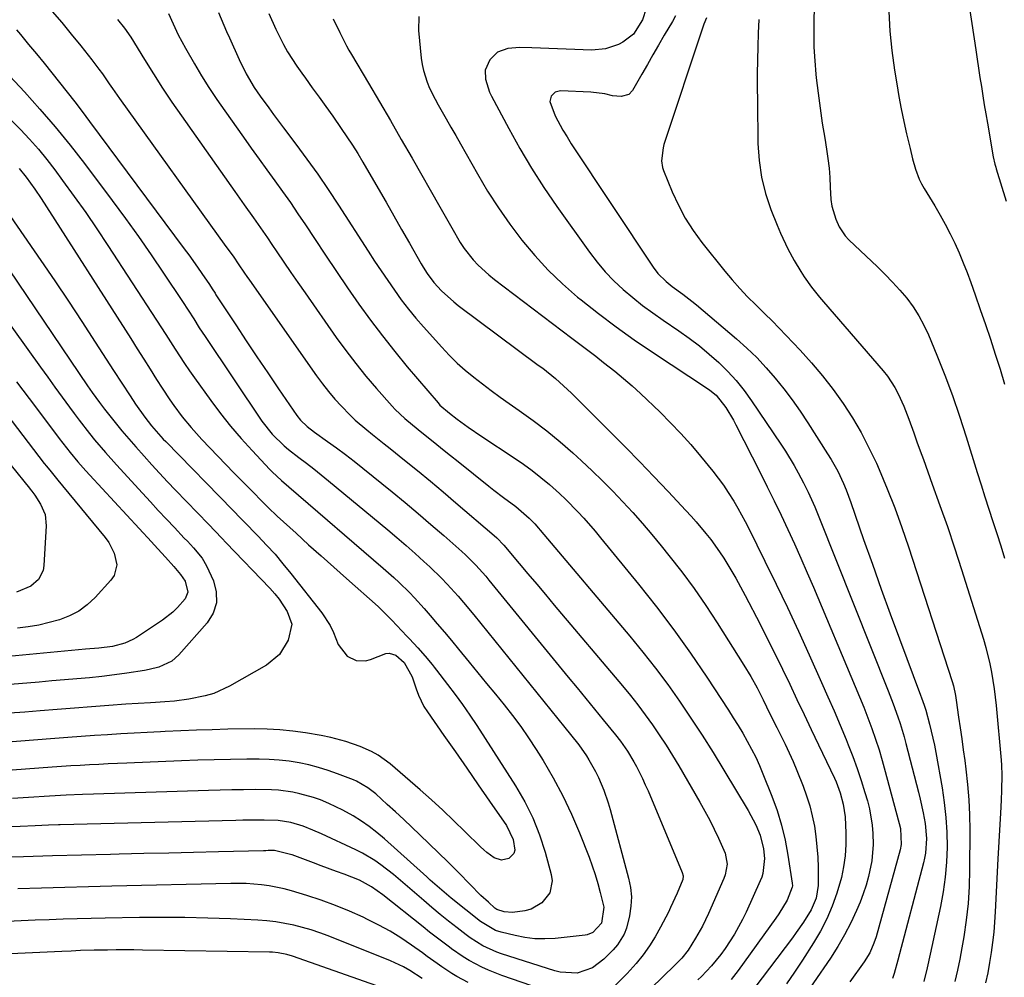
# Model space of a CAD drawing. Units: inches. Extents: x 1873295 to 1878808, y 400269 to 405619.
# Drawn here: x 1874485 to 1874765, y 403665 to 403937 of the extents above; entities that cross this region are included whole.
import ezdxf

# ---------------------------------------------------------------- set-up
doc = ezdxf.new("R2010")
doc.units = ezdxf.units.IN
doc.header["$MEASUREMENT"] = 0
doc.layers.add('7', color=7, linetype='Continuous')
doc.layers.add('8', color=7, linetype='Continuous')

msp = doc.modelspace()

# ---------------------------------------------------------------- linework, layer by layer
at = {"layer": '7', "color": 18}
for points in [[(1874663.31, 403940, 1766), (1874662.19, 403936.74, 1766), (1874659.63, 403932.73, 1766), (1874656.63, 403930.41, 1766), (1874655.4, 403929.79, 1766), (1874651.73, 403928.49, 1766), (1874647.86, 403928.15, 1766), (1874630.78, 403928.85, 1766), (1874627.38, 403928.87, 1766), (1874623.99, 403928.64, 1766), (1874621.02, 403927.62, 1766), (1874618.85, 403925.4, 1766), (1874617.58, 403922.43, 1766), (1874617.61, 403919.95, 1766), (1874618.78, 403916.24, 1766), (1874619.34, 403915.06, 1766), (1874624.22, 403905.88, 1766), (1874627.39, 403900.2, 1766), (1874630.69, 403894.6, 1766), (1874634.22, 403889.14, 1766), (1874637.88, 403883.77, 1766), (1874647.13, 403870.78, 1766), (1874649.31, 403867.93, 1766), (1874651.61, 403865.2, 1766), (1874654.1, 403862.63, 1766), (1874656.72, 403860.18, 1766), (1874659.47, 403857.86, 1766), (1874662.27, 403855.62, 1766), (1874665.16, 403853.48, 1766), (1874668.1, 403851.41, 1766), (1874672.58, 403848.39, 1766), (1874675.52, 403846.3, 1766), (1874678.4, 403844.13, 1766), (1874681.17, 403841.82, 1766), (1874683.87, 403839.43, 1766), (1874686.42, 403836.89, 1766), (1874688.85, 403834.25, 1766), (1874691.09, 403831.44, 1766), (1874693.21, 403828.53, 1766), (1874701.55, 403816.2, 1766), (1874702.84, 403814.22, 1766), (1874705.3, 403810.16, 1766), (1874706.46, 403808.1, 1766), (1874707.97, 403805.25, 1766), (1874709.32, 403802.52, 1766), (1874711.17, 403798.35, 1766), (1874712.33, 403795.53, 1766), (1874732, 403746.15, 1766), (1874733.42, 403742.46, 1766), (1874734.75, 403738.73, 1766), (1874735.38, 403736.85, 1766), (1874736.52, 403733.06, 1766), (1874737.04, 403731.15, 1766), (1874740.63, 403717.29, 1766), (1874741.11, 403715.36, 1766), (1874741.95, 403711.48, 1766), (1874742.51, 403708.4, 1766), (1874742.9, 403704.19, 1766), (1874742.61, 403699.96, 1766), (1874742.36, 403698.57, 1766), (1874742.04, 403697.2, 1766), (1874734.78, 403669.59, 1766), (1874733.75, 403665.81, 1766), (1874733.22, 403664.34, 1766)], [(1874711.02, 403939.88, 1758), (1874710.91, 403936.81, 1758), (1874710.85, 403932.92, 1758), (1874710.9, 403929.04, 1758), (1874711.13, 403925.16, 1758), (1874711.46, 403921.29, 1758), (1874711.57, 403920.27, 1758), (1874712.08, 403915.98, 1758), (1874712.64, 403911.71, 1758), (1874713.27, 403907.44, 1758), (1874713.97, 403903.18, 1758), (1874714.5, 403900.06, 1758), (1874714.9, 403897.36, 1758), (1874715.23, 403894.65, 1758), (1874715.44, 403891.93, 1758), (1874715.57, 403889.21, 1758), (1874715.76, 403885.73, 1758), (1874716.04, 403883.81, 1758), (1874717.15, 403880.09, 1758), (1874718.1, 403877.93, 1758), (1874719.8, 403875.41, 1758), (1874720.85, 403874.28, 1758), (1874728.98, 403866.55, 1758), (1874731.14, 403864.41, 1758), (1874733.26, 403862.22, 1758), (1874735.28, 403859.96, 1758), (1874737.26, 403857.64, 1758), (1874739.07, 403855.22, 1758), (1874740.74, 403852.7, 1758), (1874742.17, 403850.05, 1758), (1874743.44, 403847.3, 1758), (1874745.83, 403841.51, 1758), (1874748.1, 403835.77, 1758), (1874750.27, 403829.99, 1758), (1874752.28, 403824.15, 1758), (1874754.18, 403818.27, 1758), (1874757.29, 403808.17, 1758), (1874758.38, 403804.69, 1758), (1874759.48, 403801.2, 1758), (1874760.61, 403797.73, 1758), (1874761.75, 403794.25, 1758), (1874762.88, 403790.78, 1758), (1874763.99, 403787.3, 1758), (1874765.07, 403783.81, 1758)], [(1874755.09, 403940.05, 1754), (1874756.86, 403928.23, 1754), (1874757.25, 403925.62, 1754), (1874757.65, 403923.02, 1754), (1874758.06, 403920.42, 1754), (1874758.47, 403917.82, 1754), (1874758.89, 403915.22, 1754), (1874759.31, 403912.62, 1754), (1874759.75, 403910.02, 1754), (1874760.19, 403907.43, 1754), (1874761.85, 403897.85, 1754), (1874762.31, 403895.72, 1754), (1874762.54, 403894.88, 1754), (1874762.67, 403894.47, 1754), (1874765.49, 403885.29, 1754)], [(1874527.61, 403938.57, 1776), (1874528.91, 403935.65, 1776), (1874530.39, 403932.52, 1776), (1874532.39, 403928.76, 1776), (1874534.95, 403924.31, 1776), (1874536.99, 403920.88, 1776), (1874539.09, 403917.5, 1776), (1874541.29, 403914.17, 1776), (1874543.56, 403910.89, 1776), (1874548.89, 403903.39, 1776), (1874551.1, 403900.29, 1776), (1874553.32, 403897.2, 1776), (1874555.55, 403894.12, 1776), (1874557.8, 403891.04, 1776), (1874560.02, 403887.95, 1776), (1874562.21, 403884.83, 1776), (1874564.36, 403881.69, 1776), (1874566.47, 403878.52, 1776), (1874569.04, 403874.6, 1776), (1874572.15, 403869.91, 1776), (1874575.28, 403865.24, 1776), (1874578.47, 403860.61, 1776), (1874581.68, 403855.99, 1776), (1874584.98, 403851.44, 1776), (1874588.36, 403846.95, 1776), (1874591.85, 403842.55, 1776), (1874595.43, 403838.21, 1776), (1874604.17, 403827.9, 1776), (1874604.71, 403827.31, 1776), (1874607.37, 403825.02, 1776), (1874609.62, 403823.27, 1776), (1874612.68, 403821.04, 1776), (1874616.58, 403818.37, 1776), (1874625.81, 403812.31, 1776), (1874628.4, 403810.53, 1776), (1874630.93, 403808.69, 1776), (1874633.39, 403806.74, 1776), (1874635.79, 403804.72, 1776), (1874638.64, 403802.17, 1776), (1874640.43, 403800.49, 1776), (1874643.87, 403796.98, 1776), (1874645.53, 403795.16, 1776), (1874648.76, 403791.45, 1776), (1874650.34, 403789.57, 1776), (1874661.12, 403776.4, 1776), (1874666.2, 403769.98, 1776), (1874671.15, 403763.47, 1776), (1874675.88, 403756.79, 1776), (1874680.47, 403750.01, 1776), (1874686.62, 403740.62, 1776), (1874688.01, 403738.45, 1776), (1874689.37, 403736.26, 1776), (1874690.69, 403734.05, 1776), (1874691.99, 403731.81, 1776), (1874693.21, 403729.55, 1776), (1874694.37, 403727.25, 1776), (1874695.44, 403724.91, 1776), (1874696.44, 403722.53, 1776), (1874698.97, 403716.2, 1776), (1874700.45, 403712.09, 1776), (1874701.74, 403707.93, 1776), (1874702.73, 403703.69, 1776), (1874703.53, 403699.39, 1776), (1874704.74, 403691.46, 1776), (1874704.79, 403690.73, 1776), (1874704.78, 403690.36, 1776), (1874703.28, 403686.59, 1776), (1874700.99, 403682.71, 1776), (1874700.13, 403681.48, 1776), (1874689.36, 403666.62, 1776), (1874687.4, 403664.08, 1776)], [(1874541.78, 403938.83, 1774), (1874543.33, 403935.24, 1774), (1874544.12, 403933.45, 1774), (1874544.92, 403931.66, 1774), (1874547.68, 403925.51, 1774), (1874549.68, 403921.44, 1774), (1874551.95, 403917.53, 1774), (1874553.66, 403915.05, 1774), (1874556.06, 403911.77, 1774), (1874557.46, 403909.88, 1774), (1874560.29, 403906.1, 1774), (1874563.8, 403901.43, 1774), (1874566.93, 403897.18, 1774), (1874570, 403892.88, 1774), (1874572.97, 403888.52, 1774), (1874575.88, 403884.11, 1774), (1874584.32, 403871, 1774), (1874586.15, 403868.21, 1774), (1874587.99, 403865.43, 1774), (1874589.86, 403862.67, 1774), (1874591.76, 403859.93, 1774), (1874593.72, 403857.23, 1774), (1874595.74, 403854.59, 1774), (1874597.86, 403852.02, 1774), (1874600.04, 403849.5, 1774), (1874605.21, 403843.72, 1774), (1874607.35, 403841.45, 1774), (1874609.57, 403839.26, 1774), (1874611.9, 403837.19, 1774), (1874614.3, 403835.2, 1774), (1874616.78, 403833.3, 1774), (1874619.28, 403831.42, 1774), (1874621.81, 403829.59, 1774), (1874624.37, 403827.79, 1774), (1874627.24, 403825.81, 1774), (1874631.19, 403822.96, 1774), (1874635.05, 403820.02, 1774), (1874638.8, 403816.91, 1774), (1874642.46, 403813.71, 1774), (1874644.88, 403811.5, 1774), (1874647.91, 403808.67, 1774), (1874650.89, 403805.79, 1774), (1874653.8, 403802.85, 1774), (1874656.67, 403799.85, 1774), (1874659.47, 403796.79, 1774), (1874662.22, 403793.69, 1774), (1874664.9, 403790.53, 1774), (1874667.53, 403787.33, 1774), (1874669.74, 403784.59, 1774), (1874673.36, 403779.92, 1774), (1874676.87, 403775.19, 1774), (1874680.22, 403770.33, 1774), (1874683.46, 403765.39, 1774), (1874691.05, 403753.4, 1774), (1874692.97, 403750.21, 1774), (1874694.77, 403746.93, 1774), (1874696.47, 403743.6, 1774), (1874698.42, 403739.62, 1774), (1874700.4, 403735.65, 1774), (1874701.54, 403733.42, 1774), (1874702.74, 403730.97, 1774), (1874703.91, 403728.51, 1774), (1874705, 403726.01, 1774), (1874706.05, 403723.49, 1774), (1874707.83, 403719.03, 1774), (1874708.85, 403716.25, 1774), (1874709.74, 403713.43, 1774), (1874710.44, 403710.56, 1774), (1874711.03, 403707.66, 1774), (1874711.45, 403704.73, 1774), (1874711.78, 403701.78, 1774), (1874711.98, 403698.83, 1774), (1874712.09, 403695.87, 1774), (1874712.14, 403692.02, 1774), (1874712.1, 403690.81, 1774), (1874711.51, 403687.25, 1774), (1874710.14, 403683.9, 1774), (1874707.93, 403680.36, 1774), (1874705.88, 403677.41, 1774), (1874704.81, 403675.96, 1774), (1874691.79, 403658.73, 1774)], [(1874556.13, 403938.59, 1772), (1874558.09, 403934.15, 1772), (1874560.26, 403929.8, 1772), (1874561.44, 403927.68, 1772), (1874564.02, 403923.57, 1772), (1874565.43, 403921.59, 1772), (1874566.48, 403920.16, 1772), (1874568.45, 403917.49, 1772), (1874570.4, 403914.81, 1772), (1874572.33, 403912.11, 1772), (1874574.24, 403909.4, 1772), (1874576.68, 403905.94, 1772), (1874578.29, 403903.57, 1772), (1874579.86, 403901.18, 1772), (1874581.37, 403898.75, 1772), (1874582.84, 403896.29, 1772), (1874587.15, 403888.82, 1772), (1874589.38, 403884.95, 1772), (1874591.6, 403881.08, 1772), (1874593.82, 403877.21, 1772), (1874596.04, 403873.34, 1772), (1874599.4, 403867.47, 1772), (1874599.95, 403866.54, 1772), (1874601.1, 403864.72, 1772), (1874603, 403862.11, 1772), (1874605.14, 403859.79, 1772), (1874608.65, 403856.61, 1772), (1874609.89, 403855.64, 1772), (1874632.64, 403838.69, 1772), (1874633.88, 403837.75, 1772), (1874637.51, 403834.87, 1772), (1874640.97, 403831.78, 1772), (1874642.08, 403830.7, 1772), (1874653.24, 403819.52, 1772), (1874657.35, 403815.37, 1772), (1874661.44, 403811.19, 1772), (1874665.49, 403806.97, 1772), (1874669.51, 403802.73, 1772), (1874674.54, 403797.38, 1772), (1874676.01, 403795.78, 1772), (1874677.46, 403794.16, 1772), (1874680.26, 403790.84, 1772), (1874681.6, 403789.12, 1772), (1874684.12, 403785.59, 1772), (1874685.31, 403783.77, 1772), (1874687.35, 403780.45, 1772), (1874688.75, 403778.08, 1772), (1874690.08, 403775.67, 1772), (1874691.37, 403773.24, 1772), (1874695.61, 403765.02, 1772), (1874697.77, 403760.78, 1772), (1874699.9, 403756.54, 1772), (1874701.98, 403752.26, 1772), (1874704.03, 403747.98, 1772), (1874706.06, 403743.68, 1772), (1874708.1, 403739.39, 1772), (1874710.14, 403735.1, 1772), (1874712.19, 403730.81, 1772), (1874716.75, 403721.3, 1772), (1874717.21, 403720.28, 1772), (1874718.41, 403717.13, 1772), (1874719.24, 403713.87, 1772), (1874719.76, 403710.32, 1772), (1874719.98, 403705.63, 1772), (1874719.93, 403702.42, 1772), (1874719.74, 403699.26, 1772), (1874719.36, 403696.14, 1772), (1874718.71, 403693.07, 1772), (1874717.41, 403688.58, 1772), (1874716.07, 403684.91, 1772), (1874714.54, 403681.32, 1772), (1874712.74, 403677.85, 1772), (1874710.76, 403674.48, 1772), (1874707.65, 403669.63, 1772), (1874705.41, 403666.22, 1772), (1874703.11, 403662.85, 1772)], [(1874598.73, 403937.68, 1768), (1874598.65, 403933.73, 1768), (1874599.41, 403925.84, 1768), (1874599.65, 403924.1, 1768), (1874599.99, 403922.37, 1768), (1874601.07, 403919.02, 1768), (1874601.76, 403917.39, 1768), (1874603.31, 403914.21, 1768), (1874604.16, 403912.65, 1768), (1874606.47, 403908.63, 1768), (1874607.83, 403906.26, 1768), (1874609.18, 403903.89, 1768), (1874610.52, 403901.52, 1768), (1874615.34, 403892.98, 1768), (1874618.24, 403888.1, 1768), (1874621.28, 403883.31, 1768), (1874624.55, 403878.68, 1768), (1874627.96, 403874.13, 1768), (1874631.61, 403869.8, 1768), (1874635.44, 403865.64, 1768), (1874639.53, 403861.74, 1768), (1874643.81, 403858.01, 1768), (1874644.77, 403857.24, 1768), (1874649.71, 403853.33, 1768), (1874654.73, 403849.53, 1768), (1874659.86, 403845.88, 1768), (1874665.07, 403842.33, 1768), (1874680.66, 403832.04, 1768), (1874681.31, 403831.59, 1768), (1874683.15, 403830.1, 1768), (1874685.87, 403826.65, 1768), (1874688.04, 403822.99, 1768), (1874688.71, 403821.74, 1768), (1874695.63, 403808.11, 1768), (1874697.65, 403804.1, 1768), (1874699.63, 403800.07, 1768), (1874701.58, 403796.02, 1768), (1874703.5, 403791.96, 1768), (1874705.37, 403787.88, 1768), (1874707.22, 403783.78, 1768), (1874709.01, 403779.67, 1768), (1874710.78, 403775.54, 1768), (1874722.65, 403747.37, 1768), (1874723.87, 403744.41, 1768), (1874725.06, 403741.43, 1768), (1874726.22, 403738.44, 1768), (1874727.34, 403735.44, 1768), (1874728.4, 403732.41, 1768), (1874729.41, 403729.37, 1768), (1874730.33, 403726.3, 1768), (1874731.19, 403723.21, 1768), (1874735.48, 403707, 1768), (1874735.7, 403702.42, 1768), (1874735.38, 403700.91, 1768), (1874728.57, 403676.26, 1768), (1874727.97, 403674.37, 1768), (1874726.76, 403671.63, 1768), (1874725.19, 403669.1, 1768), (1874721.08, 403663.47, 1768)], [(1874671.56, 403937.92, 1764), (1874670.71, 403936.33, 1764), (1874668.4, 403932.37, 1764), (1874666.79, 403929.61, 1764), (1874665.2, 403926.84, 1764), (1874663.6, 403924.07, 1764), (1874662.02, 403921.3, 1764), (1874659.38, 403916.66, 1764), (1874658.36, 403915.56, 1764), (1874656.15, 403914.95, 1764), (1874653.75, 403915.22, 1764), (1874651.5, 403915.78, 1764), (1874647.59, 403916.26, 1764), (1874638.96, 403916.55, 1764), (1874638.15, 403916.44, 1764), (1874637.43, 403916.18, 1764), (1874636.31, 403915.09, 1764), (1874635.87, 403913.55, 1764), (1874637.46, 403909.47, 1764), (1874639.61, 403905.46, 1764), (1874640.79, 403903.5, 1764), (1874642.01, 403901.58, 1764), (1874665.21, 403866.52, 1764), (1874666.55, 403864.74, 1764), (1874668.92, 403862.38, 1764), (1874670.67, 403860.98, 1764), (1874673.71, 403858.82, 1764), (1874676.27, 403856.85, 1764), (1874677.52, 403855.82, 1764), (1874688.94, 403846.11, 1764), (1874691.86, 403843.5, 1764), (1874694.67, 403840.79, 1764), (1874697.34, 403837.92, 1764), (1874699.91, 403834.97, 1764), (1874702.35, 403831.89, 1764), (1874704.71, 403828.76, 1764), (1874706.96, 403825.56, 1764), (1874709.14, 403822.29, 1764), (1874714.79, 403813.49, 1764), (1874715.8, 403811.85, 1764), (1874717.66, 403808.5, 1764), (1874719.31, 403805.02, 1764), (1874720.06, 403803.26, 1764), (1874721.42, 403799.66, 1764), (1874725.04, 403789.13, 1764), (1874727.51, 403782.06, 1764), (1874730.02, 403775, 1764), (1874732.58, 403767.96, 1764), (1874735.18, 403760.93, 1764), (1874741.19, 403744.87, 1764), (1874741.45, 403744.17, 1764), (1874742.19, 403742.07, 1764), (1874742.65, 403740.66, 1764), (1874743.73, 403736.68, 1764), (1874744.7, 403732.68, 1764), (1874745.12, 403730.66, 1764), (1874745.51, 403728.64, 1764), (1874747.31, 403718.59, 1764), (1874747.94, 403714.38, 1764), (1874748.41, 403710.16, 1764), (1874748.65, 403705.92, 1764), (1874748.73, 403701.66, 1764), (1874748.56, 403697.41, 1764), (1874748.22, 403693.17, 1764), (1874747.63, 403688.97, 1764), (1874746.86, 403684.79, 1764), (1874743.97, 403671.3, 1764), (1874743.08, 403667.39, 1764), (1874742.1, 403663.5, 1764)], [(1874680.4, 403937.38, 1762), (1874679.65, 403935.58, 1762), (1874679.32, 403934.66, 1762), (1874668.33, 403901.35, 1762), (1874668.07, 403900.43, 1762), (1874667.6, 403896.67, 1762), (1874667.9, 403894.83, 1762), (1874668.2, 403893.93, 1762), (1874670.66, 403887.92, 1762), (1874672.41, 403884.12, 1762), (1874674.36, 403880.44, 1762), (1874676.62, 403876.94, 1762), (1874679.08, 403873.55, 1762), (1874685.61, 403865.35, 1762), (1874687.68, 403862.85, 1762), (1874689.83, 403860.41, 1762), (1874692.08, 403858.06, 1762), (1874694.39, 403855.77, 1762), (1874697.01, 403853.26, 1762), (1874699.06, 403851.23, 1762), (1874701.08, 403849.18, 1762), (1874703.07, 403847.1, 1762), (1874706.99, 403842.95, 1762), (1874710.25, 403839.32, 1762), (1874713.39, 403835.6, 1762), (1874716.35, 403831.74, 1762), (1874719.2, 403827.79, 1762), (1874721.83, 403823.69, 1762), (1874724.31, 403819.51, 1762), (1874726.55, 403815.2, 1762), (1874728.64, 403810.8, 1762), (1874729.45, 403808.96, 1762), (1874731.74, 403803.54, 1762), (1874733.91, 403798.08, 1762), (1874735.92, 403792.56, 1762), (1874737.81, 403787, 1762), (1874750.16, 403748.81, 1762), (1874750.54, 403747.5, 1762), (1874751.09, 403744.83, 1762), (1874751.3, 403743.48, 1762), (1874752.01, 403738.66, 1762), (1874752.46, 403735.57, 1762), (1874752.9, 403732.48, 1762), (1874753.32, 403729.39, 1762), (1874753.73, 403726.3, 1762), (1874754.04, 403723.85, 1762), (1874754.52, 403719.52, 1762), (1874754.88, 403715.19, 1762), (1874755.07, 403710.84, 1762), (1874755.15, 403706.49, 1762), (1874755.12, 403695.29, 1762), (1874754.99, 403690.49, 1762), (1874754.69, 403685.7, 1762), (1874754.15, 403680.93, 1762), (1874753.45, 403676.17, 1762), (1874752.91, 403673.05, 1762), (1874752.32, 403669.87, 1762), (1874751.68, 403666.71, 1762), (1874750.97, 403663.56, 1762)], [(1874732.2, 403939.16, 1756), (1874732.5, 403933.58, 1756), (1874733.07, 403928.03, 1756), (1874733.81, 403922.49, 1756), (1874734.43, 403918.6, 1756), (1874735.04, 403915.02, 1756), (1874735.71, 403911.45, 1756), (1874736.45, 403907.9, 1756), (1874737.24, 403904.35, 1756), (1874738.21, 403900.24, 1756), (1874738.95, 403897.29, 1756), (1874739.77, 403894.36, 1756), (1874740.81, 403891.53, 1756), (1874741.48, 403890.17, 1756), (1874742.21, 403888.85, 1756), (1874745.24, 403883.9, 1756), (1874746.77, 403881.3, 1756), (1874748.23, 403878.67, 1756), (1874749.6, 403875.99, 1756), (1874750.91, 403873.28, 1756), (1874752.14, 403870.53, 1756), (1874753.32, 403867.75, 1756), (1874754.41, 403864.95, 1756), (1874755.46, 403862.12, 1756), (1874756.68, 403858.66, 1756), (1874758.16, 403854.45, 1756), (1874759.61, 403850.23, 1756), (1874761.03, 403846, 1756), (1874762.43, 403841.76, 1756), (1874763.77, 403837.5, 1756), (1874765.08, 403833.24, 1756)], [(1874513.12, 403936.83, 1778), (1874515.15, 403934.44, 1778), (1874516.91, 403931.85, 1778), (1874520.79, 403925.47, 1778), (1874523.31, 403921.41, 1778), (1874525.89, 403917.39, 1778), (1874528.54, 403913.42, 1778), (1874531.26, 403909.49, 1778), (1874546.42, 403888, 1778), (1874547.74, 403886.13, 1778), (1874549.07, 403884.25, 1778), (1874551.74, 403880.52, 1778), (1874553.07, 403878.64, 1778), (1874555.69, 403874.87, 1778), (1874556.97, 403872.96, 1778), (1874558.36, 403870.88, 1778), (1874560.34, 403867.94, 1778), (1874562.34, 403865.01, 1778), (1874564.35, 403862.09, 1778), (1874566.38, 403859.18, 1778), (1874575.26, 403846.51, 1778), (1874577.98, 403842.78, 1778), (1874580.77, 403839.12, 1778), (1874583.68, 403835.55, 1778), (1874586.68, 403832.04, 1778), (1874591.15, 403826.99, 1778), (1874591.99, 403826.08, 1778), (1874594.68, 403823.53, 1778), (1874598.49, 403820.37, 1778), (1874601, 403818.35, 1778), (1874603.22, 403816.57, 1778), (1874605.44, 403814.79, 1778), (1874607.66, 403813.01, 1778), (1874609.88, 403811.23, 1778), (1874618.58, 403804.26, 1778), (1874619.97, 403803.17, 1778), (1874622.77, 403801.02, 1778), (1874626.22, 403798.45, 1778), (1874630, 403795.21, 1778), (1874631.61, 403793.52, 1778), (1874632.65, 403792.36, 1778), (1874633.16, 403791.76, 1778), (1874658.67, 403761.61, 1778), (1874662.35, 403757.12, 1778), (1874665.94, 403752.56, 1778), (1874669.39, 403747.9, 1778), (1874672.75, 403743.16, 1778), (1874676, 403738.34, 1778), (1874679.18, 403733.48, 1778), (1874682.28, 403728.57, 1778), (1874685.32, 403723.62, 1778), (1874692.28, 403712.07, 1778), (1874694.41, 403708.04, 1778), (1874695.63, 403705.08, 1778), (1874696.63, 403701.19, 1778), (1874696.92, 403698.52, 1778), (1874696.43, 403694.2, 1778), (1874696.09, 403693.17, 1778), (1874695.69, 403692.15, 1778), (1874691.67, 403683.21, 1778), (1874690.66, 403681.1, 1778), (1874688.39, 403677.01, 1778), (1874685.66, 403672.89, 1778), (1874684.43, 403671.22, 1778), (1874681.79, 403668.02, 1778), (1874678.98, 403664.97, 1778), (1874677.93, 403663.96, 1778)], [(1874484.42, 403933.94, 1782), (1874485.54, 403932.56, 1782), (1874487.85, 403929.8, 1782), (1874490.09, 403927.12, 1782), (1874492.3, 403924.43, 1782), (1874494.5, 403921.71, 1782), (1874496.68, 403918.99, 1782), (1874498.83, 403916.25, 1782), (1874500.97, 403913.5, 1782), (1874503.08, 403910.72, 1782), (1874505.18, 403907.93, 1782), (1874532.09, 403871.75, 1782), (1874533.36, 403870.01, 1782), (1874535.85, 403866.51, 1782), (1874537.07, 403864.73, 1782), (1874539.2, 403861.58, 1782), (1874540.01, 403860.34, 1782), (1874540.81, 403859.09, 1782), (1874541.08, 403858.68, 1782), (1874546.68, 403850.11, 1782), (1874549.69, 403845.55, 1782), (1874552.72, 403841, 1782), (1874555.78, 403836.47, 1782), (1874558.87, 403831.96, 1782), (1874564.07, 403824.39, 1782), (1874565.13, 403823.01, 1782), (1874567, 403821.18, 1782), (1874569.06, 403819.57, 1782), (1874572.76, 403816.96, 1782), (1874575.31, 403815.13, 1782), (1874577.83, 403813.26, 1782), (1874580.32, 403811.34, 1782), (1874582.78, 403809.4, 1782), (1874591.1, 403802.66, 1782), (1874594.81, 403799.62, 1782), (1874598.51, 403796.53, 1782), (1874602.15, 403793.41, 1782), (1874605.78, 403790.24, 1782), (1874610.87, 403785.74, 1782), (1874611.91, 403784.79, 1782), (1874614.91, 403781.82, 1782), (1874617.72, 403778.67, 1782), (1874618.62, 403777.59, 1782), (1874641.16, 403749.97, 1782), (1874643.63, 403746.94, 1782), (1874646.11, 403743.91, 1782), (1874648.59, 403740.88, 1782), (1874651.07, 403737.86, 1782), (1874654.57, 403733.6, 1782), (1874656, 403731.78, 1782), (1874658.01, 403728.95, 1782), (1874659.78, 403725.97, 1782), (1874660.5, 403724.62, 1782), (1874662.23, 403721.18, 1782), (1874663.03, 403719.43, 1782), (1874663.8, 403717.67, 1782), (1874673.48, 403694.52, 1782), (1874673.74, 403693.51, 1782), (1874673.69, 403692.46, 1782), (1874672.05, 403688.58, 1782), (1874670.22, 403684.58, 1782), (1874669.9, 403683.92, 1782), (1874669.57, 403683.26, 1782), (1874667.37, 403678.98, 1782), (1874665.86, 403676.26, 1782), (1874664.22, 403673.62, 1782), (1874662.41, 403671.11, 1782), (1874660.47, 403668.68, 1782), (1874657.89, 403665.77, 1782), (1874654.53, 403662.51, 1782)], [(1874481.15, 403922.26, 1784), (1874486.66, 403916.33, 1784), (1874491.1, 403911.39, 1784), (1874495.45, 403906.36, 1784), (1874499.63, 403901.2, 1784), (1874503.7, 403895.94, 1784), (1874511.61, 403885.41, 1784), (1874515.36, 403880.32, 1784), (1874519.04, 403875.19, 1784), (1874522.64, 403870, 1784), (1874526.18, 403864.77, 1784), (1874531.54, 403856.7, 1784), (1874533.16, 403854.24, 1784), (1874534.75, 403851.77, 1784), (1874536.35, 403849.29, 1784), (1874537.16, 403848.06, 1784), (1874537.98, 403846.84, 1784), (1874554.14, 403822.71, 1784), (1874557.06, 403819, 1784), (1874560.46, 403815.71, 1784), (1874561.68, 403814.7, 1784), (1874564.65, 403812.42, 1784), (1874566.77, 403810.81, 1784), (1874568.87, 403809.17, 1784), (1874570.95, 403807.5, 1784), (1874573.02, 403805.82, 1784), (1874589.85, 403791.85, 1784), (1874592.47, 403789.65, 1784), (1874595.06, 403787.41, 1784), (1874597.62, 403785.14, 1784), (1874600.16, 403782.83, 1784), (1874601.78, 403781.33, 1784), (1874605.12, 403778.11, 1784), (1874606.73, 403776.44, 1784), (1874609.85, 403773.01, 1784), (1874611.37, 403771.26, 1784), (1874614.34, 403767.69, 1784), (1874640.18, 403735.73, 1784), (1874641.78, 403733.75, 1784), (1874644.15, 403730.77, 1784), (1874646.31, 403727.63, 1784), (1874647.01, 403726.52, 1784), (1874648.91, 403723.19, 1784), (1874649.76, 403721.47, 1784), (1874651.27, 403717.91, 1784), (1874652.52, 403714.27, 1784), (1874653.06, 403712.42, 1784), (1874658.29, 403692.93, 1784), (1874658.81, 403690.26, 1784), (1874659.07, 403687.59, 1784), (1874658.95, 403684.91, 1784), (1874658.57, 403682.22, 1784), (1874657.69, 403678.71, 1784), (1874657.03, 403677.01, 1784), (1874655.1, 403673.9, 1784), (1874653.9, 403672.48, 1784), (1874651.27, 403669.85, 1784), (1874648.06, 403667.4, 1784), (1874643.63, 403665.93, 1784), (1874638.88, 403666.19, 1784), (1874637.33, 403666.58, 1784), (1874622.16, 403671.43, 1784), (1874620.81, 403671.9, 1784), (1874616.91, 403673.65, 1784), (1874613.27, 403675.92, 1784), (1874612.12, 403676.76, 1784), (1874609.55, 403678.75, 1784), (1874607.15, 403680.64, 1784), (1874604.77, 403682.56, 1784), (1874602.43, 403684.52, 1784), (1874600.11, 403686.51, 1784), (1874594.85, 403691.09, 1784), (1874591.52, 403693.89, 1784), (1874587.88, 403696.7, 1784), (1874586.2, 403697.87, 1784), (1874582.68, 403699.97, 1784), (1874580.85, 403700.9, 1784), (1874571.01, 403705.49, 1784), (1874568.55, 403706.57, 1784), (1874565.83, 403707.62, 1784), (1874562.33, 403708.66, 1784), (1874558.72, 403709.26, 1784), (1874554.74, 403709.39, 1784), (1874552.74, 403709.38, 1784), (1874548.74, 403709.34, 1784), (1874546.75, 403709.3, 1784), (1874496.88, 403708.08, 1784), (1874496.39, 403708.07, 1784), (1874493.51, 403707.94, 1784), (1874489.74, 403707.73, 1784), (1874485.5, 403707.58, 1784), (1874461.61, 403707.07, 1784)], [(1874482.93, 403908.22, 1786), (1874485.6, 403905.59, 1786), (1874488.16, 403902.84, 1786), (1874490.64, 403900.03, 1786), (1874493.01, 403897.12, 1786), (1874495.3, 403894.14, 1786), (1874497.52, 403891.14, 1786), (1874500.83, 403886.58, 1786), (1874504.08, 403881.99, 1786), (1874507.24, 403877.34, 1786), (1874510.36, 403872.66, 1786), (1874524.19, 403851.43, 1786), (1874526.86, 403847.32, 1786), (1874529.5, 403843.18, 1786), (1874532.19, 403839.08, 1786), (1874533.58, 403837.06, 1786), (1874534.99, 403835.06, 1786), (1874539.61, 403828.64, 1786), (1874542.38, 403824.96, 1786), (1874545.24, 403821.35, 1786), (1874548.24, 403817.85, 1786), (1874551.33, 403814.43, 1786), (1874556.41, 403809.04, 1786), (1874557.05, 403808.38, 1786), (1874559.7, 403805.9, 1786), (1874561.76, 403804.11, 1786), (1874588.56, 403781, 1786), (1874591.62, 403778.27, 1786), (1874593.13, 403776.88, 1786), (1874596.06, 403774.02, 1786), (1874597.49, 403772.55, 1786), (1874600.24, 403769.5, 1786), (1874601.91, 403767.55, 1786), (1874603.94, 403765.18, 1786), (1874605.96, 403762.79, 1786), (1874607.96, 403760.39, 1786), (1874609.96, 403757.98, 1786), (1874613, 403754.28, 1786), (1874615.48, 403751.25, 1786), (1874617.95, 403748.23, 1786), (1874620.43, 403745.2, 1786), (1874622.91, 403742.18, 1786), (1874625.32, 403739.11, 1786), (1874627.66, 403735.98, 1786), (1874629.87, 403732.76, 1786), (1874632, 403729.49, 1786), (1874633.98, 403726.33, 1786), (1874636.89, 403721.36, 1786), (1874639.62, 403716.3, 1786), (1874642.07, 403711.09, 1786), (1874644.32, 403705.79, 1786), (1874647.04, 403698.89, 1786), (1874647.95, 403696.42, 1786), (1874648.8, 403693.92, 1786), (1874649.55, 403691.39, 1786), (1874650.23, 403688.84, 1786), (1874651.21, 403684.62, 1786), (1874650.58, 403680.11, 1786), (1874648.13, 403677.42, 1786), (1874646.52, 403676.76, 1786), (1874645.94, 403676.66, 1786), (1874637.39, 403675.77, 1786), (1874634.53, 403675.62, 1786), (1874631.68, 403675.67, 1786), (1874628.85, 403676.02, 1786), (1874626.04, 403676.56, 1786), (1874622.05, 403677.55, 1786), (1874620.47, 403678.06, 1786), (1874616.21, 403680.62, 1786), (1874607.87, 403687.23, 1786), (1874605.85, 403688.88, 1786), (1874603.88, 403690.61, 1786), (1874601.94, 403692.36, 1786), (1874600.97, 403693.23, 1786), (1874600, 403694.11, 1786), (1874588.92, 403704.05, 1786), (1874586.81, 403705.84, 1786), (1874584.64, 403707.54, 1786), (1874582.37, 403709.11, 1786), (1874580.03, 403710.59, 1786), (1874577.15, 403712.23, 1786), (1874573.15, 403714.14, 1786), (1874570.73, 403715.11, 1786), (1874568.81, 403715.77, 1786), (1874564.9, 403716.86, 1786), (1874562.91, 403717.3, 1786), (1874558.89, 403717.87, 1786), (1874556.87, 403718, 1786), (1874552.27, 403718.05, 1786), (1874548.95, 403718.03, 1786), (1874545.63, 403717.98, 1786), (1874542.31, 403717.91, 1786), (1874538.99, 403717.83, 1786), (1874506.32, 403716.8, 1786), (1874503.18, 403716.68, 1786), (1874498.49, 403716.45, 1786), (1874493.8, 403716.17, 1786), (1874487.83, 403715.78, 1786), (1874483.29, 403715.52, 1786)], [(1874485.19, 403894.56, 1788), (1874487.22, 403892.06, 1788), (1874489.65, 403888.64, 1788), (1874491.4, 403885.99, 1788), (1874516.86, 403846.19, 1788), (1874518.71, 403843.29, 1788), (1874520.56, 403840.39, 1788), (1874522.4, 403837.49, 1788), (1874524.23, 403834.58, 1788), (1874525.78, 403832.13, 1788), (1874527.97, 403828.8, 1788), (1874529.11, 403827.17, 1788), (1874531.5, 403823.98, 1788), (1874534.04, 403820.92, 1788), (1874537.11, 403817.56, 1788), (1874539.34, 403815.17, 1788), (1874541.59, 403812.79, 1788), (1874543.86, 403810.44, 1788), (1874546.15, 403808.1, 1788), (1874552.74, 403801.39, 1788), (1874552.87, 403801.26, 1788), (1874553.75, 403800.35, 1788), (1874556.78, 403797.35, 1788), (1874557.63, 403796.55, 1788), (1874558.48, 403795.77, 1788), (1874563.85, 403790.87, 1788), (1874567.39, 403787.64, 1788), (1874570.95, 403784.43, 1788), (1874574.52, 403781.24, 1788), (1874578.11, 403778.05, 1788), (1874587.16, 403770.04, 1788), (1874587.67, 403769.58, 1788), (1874590.6, 403766.68, 1788), (1874591.07, 403766.19, 1788), (1874595.3, 403761.66, 1788), (1874596.05, 403760.85, 1788), (1874598.44, 403758.29, 1788), (1874600.49, 403756, 1788), (1874602.46, 403753.63, 1788), (1874603.1, 403752.83, 1788), (1874603.73, 403752.02, 1788), (1874606.86, 403747.96, 1788), (1874609.02, 403745.09, 1788), (1874611.12, 403742.19, 1788), (1874613.15, 403739.23, 1788), (1874615.13, 403736.24, 1788), (1874626.17, 403719.08, 1788), (1874628.77, 403714.6, 1788), (1874631.09, 403709.99, 1788), (1874632.98, 403705.19, 1788), (1874634.58, 403700.27, 1788), (1874636.32, 403693.94, 1788), (1874636.54, 403692.13, 1788), (1874635.87, 403688.74, 1788), (1874633.67, 403685.84, 1788), (1874630.58, 403684.04, 1788), (1874628.78, 403683.56, 1788), (1874625.31, 403683.1, 1788), (1874622.98, 403683.28, 1788), (1874620.82, 403683.97, 1788), (1874620.25, 403684.4, 1788), (1874618.44, 403686.02, 1788), (1874616.31, 403688, 1788), (1874613.18, 403691.18, 1788), (1874610.06, 403694.38, 1788), (1874606.89, 403697.51, 1788), (1874598.99, 403705.16, 1788), (1874596.7, 403707.36, 1788), (1874594.4, 403709.54, 1788), (1874592.08, 403711.69, 1788), (1874589.75, 403713.83, 1788), (1874586.45, 403716.82, 1788), (1874584.25, 403718.59, 1788), (1874580.99, 403720.46, 1788), (1874580.12, 403720.83, 1788), (1874575.62, 403722.56, 1788), (1874572.94, 403723.51, 1788), (1874570.23, 403724.36, 1788), (1874567.47, 403725.07, 1788), (1874564.69, 403725.68, 1788), (1874561.88, 403726.13, 1788), (1874559.06, 403726.46, 1788), (1874556.23, 403726.64, 1788), (1874553.39, 403726.7, 1788), (1874549.82, 403726.67, 1788), (1874545.19, 403726.61, 1788), (1874540.56, 403726.52, 1788), (1874535.93, 403726.38, 1788), (1874531.3, 403726.22, 1788), (1874515.79, 403725.58, 1788), (1874513.14, 403725.47, 1788), (1874510.48, 403725.35, 1788), (1874507.82, 403725.22, 1788), (1874505.17, 403725.08, 1788), (1874502.52, 403724.93, 1788), (1874499.86, 403724.77, 1788), (1874497.21, 403724.59, 1788), (1874494.56, 403724.4, 1788), (1874472.94, 403722.78, 1788)], [(1874474.77, 403876.83, 1792), (1874504.62, 403832.81, 1792), (1874505.95, 403830.89, 1792), (1874507.99, 403828.03, 1792), (1874509.4, 403826.17, 1792), (1874512.45, 403822.35, 1792), (1874514.37, 403820.01, 1792), (1874516.31, 403817.69, 1792), (1874518.3, 403815.4, 1792), (1874520.65, 403812.76, 1792), (1874522.86, 403810.34, 1792), (1874525.09, 403807.93, 1792), (1874527.34, 403805.54, 1792), (1874529.6, 403803.17, 1792), (1874538.94, 403793.46, 1792), (1874540.83, 403791.49, 1792), (1874542.71, 403789.5, 1792), (1874543.97, 403788.18, 1792), (1874556.4, 403775.25, 1792), (1874557.78, 403773.72, 1792), (1874559.07, 403772.12, 1792), (1874561.35, 403768.69, 1792), (1874562.63, 403765.05, 1792), (1874561.58, 403760.48, 1792), (1874559.1, 403756.4, 1792), (1874555.41, 403753.38, 1792), (1874544.94, 403747.42, 1792), (1874540.43, 403745.36, 1792), (1874538.06, 403744.65, 1792), (1874533.37, 403743.72, 1792), (1874529.32, 403743.2, 1792), (1874526.6, 403743, 1792), (1874523.88, 403742.82, 1792), (1874522.52, 403742.73, 1792), (1874515.49, 403742.28, 1792), (1874510.62, 403741.95, 1792), (1874505.75, 403741.61, 1792), (1874500.88, 403741.23, 1792), (1874496.01, 403740.84, 1792), (1874491.16, 403740.43, 1792), (1874486.82, 403740.08, 1792), (1874482.47, 403739.75, 1792)], [(1874475.32, 403860.12, 1794), (1874491.24, 403838.06, 1794), (1874493.3, 403835.22, 1794), (1874495.35, 403832.38, 1794), (1874497.41, 403829.55, 1794), (1874499.48, 403826.72, 1794), (1874500.83, 403824.88, 1794), (1874502.24, 403822.98, 1794), (1874505.13, 403819.26, 1794), (1874506.62, 403817.42, 1794), (1874509.67, 403813.82, 1794), (1874512.82, 403810.29, 1794), (1874520.2, 403802.25, 1794), (1874522.45, 403799.81, 1794), (1874524.71, 403797.36, 1794), (1874526.99, 403794.93, 1794), (1874529.27, 403792.51, 1794), (1874532.09, 403789.53, 1794), (1874532.96, 403788.6, 1794), (1874534.7, 403786.74, 1794), (1874537.14, 403783.82, 1794), (1874538.38, 403781.62, 1794), (1874540.35, 403777.38, 1794), (1874541.16, 403774.2, 1794), (1874541.26, 403771.13, 1794), (1874540.29, 403768.21, 1794), (1874538.6, 403765.4, 1794), (1874530.57, 403756.32, 1794), (1874528.54, 403754.52, 1794), (1874524.82, 403752.82, 1794), (1874522.14, 403752.13, 1794), (1874520.78, 403751.88, 1794), (1874515.77, 403751.15, 1794), (1874512.23, 403750.67, 1794), (1874508.69, 403750.23, 1794), (1874505.14, 403749.85, 1794), (1874501.59, 403749.51, 1794), (1874498.03, 403749.21, 1794), (1874494.47, 403748.91, 1794), (1874490.91, 403748.62, 1794), (1874487.35, 403748.33, 1794), (1874472.98, 403747.19, 1794)], [(1874484.44, 403833.87, 1796), (1874488, 403829.19, 1796), (1874491.54, 403824.49, 1796), (1874496.56, 403817.79, 1796), (1874497.59, 403816.44, 1796), (1874499.69, 403813.79, 1796), (1874501.86, 403811.19, 1796), (1874504.1, 403808.65, 1796), (1874505.24, 403807.39, 1796), (1874522.73, 403788.46, 1796), (1874523.53, 403787.6, 1796), (1874526.73, 403784.11, 1796), (1874529.09, 403781.47, 1796), (1874531.05, 403779.17, 1796), (1874532.29, 403777.24, 1796), (1874533.11, 403774.16, 1796), (1874532.3, 403772.27, 1796), (1874530.17, 403769.77, 1796), (1874528.86, 403768.46, 1796), (1874525.93, 403766.19, 1796), (1874518.49, 403761.31, 1796), (1874517.43, 403760.69, 1796), (1874515.21, 403759.67, 1796), (1874511.65, 403758.72, 1796), (1874507.84, 403758.27, 1796), (1874504.01, 403757.91, 1796), (1874470.1, 403754.74, 1796)], [(1874475.51, 403832.56, 1798), (1874492.32, 403810.72, 1798), (1874492.95, 403809.91, 1798), (1874494.24, 403808.31, 1798), (1874496.21, 403805.96, 1798), (1874497.52, 403804.38, 1798), (1874509.61, 403789.72, 1798), (1874510.64, 403788.3, 1798), (1874512.21, 403785.22, 1798), (1874512.93, 403781.92, 1798), (1874512.18, 403778.91, 1798), (1874511.26, 403777.53, 1798), (1874506.74, 403772.6, 1798), (1874504.53, 403770.55, 1798), (1874502.14, 403768.77, 1798), (1874499.5, 403767.4, 1798), (1874496.69, 403766.3, 1798), (1874493.73, 403765.5, 1798), (1874490.75, 403764.81, 1798), (1874487.73, 403764.3, 1798), (1874484.69, 403763.89, 1798)], [(1874641.75, 403658.46, 1782), (1874622.26, 403665.27, 1782), (1874618.48, 403666.74, 1782), (1874616.63, 403667.59, 1782), (1874613.04, 403669.48, 1782), (1874611.29, 403670.52, 1782), (1874607.95, 403672.82, 1782), (1874607.41, 403673.24, 1782), (1874603.63, 403676.12, 1782), (1874601.75, 403677.58, 1782), (1874599.89, 403679.05, 1782), (1874588.44, 403688.18, 1782), (1874585.26, 403690.43, 1782), (1874581.86, 403692.3, 1782), (1874577.52, 403694.01, 1782), (1874575.32, 403694.81, 1782), (1874570.94, 403696.42, 1782), (1874568.75, 403697.23, 1782), (1874562.68, 403699.47, 1782), (1874562.26, 403699.62, 1782), (1874557.74, 403700.7, 1782), (1874555.89, 403700.7, 1782), (1874555.22, 403700.69, 1782), (1874554.56, 403700.67, 1782), (1874541.79, 403700.37, 1782), (1874534.73, 403700.2, 1782), (1874527.68, 403700.03, 1782), (1874520.63, 403699.86, 1782), (1874513.58, 403699.69, 1782), (1874511.16, 403699.63, 1782), (1874502.9, 403699.43, 1782), (1874494.65, 403699.21, 1782), (1874486.39, 403698.98, 1782), (1874478.13, 403698.75, 1782)], [(1874599.68, 403664.4, 1778), (1874596.17, 403666.66, 1778), (1874594.37, 403667.67, 1778), (1874590.62, 403669.4, 1778), (1874572.99, 403676.46, 1778), (1874570.58, 403677.36, 1778), (1874568.14, 403678.18, 1778), (1874565.67, 403678.89, 1778), (1874563.17, 403679.53, 1778), (1874560.64, 403680.03, 1778), (1874558.1, 403680.45, 1778), (1874555.55, 403680.73, 1778), (1874552.98, 403680.92, 1778), (1874545.2, 403681.3, 1778), (1874538.74, 403681.54, 1778), (1874532.27, 403681.7, 1778), (1874525.8, 403681.73, 1778), (1874519.33, 403681.67, 1778), (1874509.65, 403681.49, 1778), (1874505.67, 403681.4, 1778), (1874501.69, 403681.31, 1778), (1874497.72, 403681.19, 1778), (1874493.74, 403681.06, 1778), (1874489.76, 403680.91, 1778), (1874485.78, 403680.76, 1778), (1874481.81, 403680.61, 1778)], [(1874596.72, 403658.75, 1776), (1874562.83, 403670.7, 1776), (1874561.23, 403671.19, 1776), (1874558.77, 403671.7, 1776), (1874557.11, 403671.86, 1776), (1874556.27, 403671.9, 1776), (1874520.25, 403672.46, 1776), (1874517.75, 403672.48, 1776), (1874515.24, 403672.5, 1776), (1874512.74, 403672.49, 1776), (1874510.23, 403672.46, 1776), (1874506.53, 403672.41, 1776), (1874502.59, 403672.3, 1776), (1874499.97, 403672.19, 1776), (1874497.34, 403672.08, 1776), (1874447.11, 403669.74, 1776)]]:
    msp.add_polyline3d(points, dxfattribs=at)
at = {"layer": '8', "color": 18}
for points in [[(1874494.57, 403939.18, 1780), (1874497.32, 403935.97, 1780), (1874500, 403932.71, 1780), (1874502.66, 403929.42, 1780), (1874505.81, 403925.45, 1780), (1874507.86, 403922.76, 1780), (1874508.84, 403921.39, 1780), (1874510.76, 403918.61, 1780), (1874511.72, 403917.22, 1780), (1874513.68, 403914.46, 1780), (1874543.9, 403872.41, 1780), (1874544.79, 403871.17, 1780), (1874546.11, 403869.3, 1780), (1874547.41, 403867.42, 1780), (1874549.22, 403864.78, 1780), (1874549.89, 403863.81, 1780), (1874550.56, 403862.84, 1780), (1874569.66, 403835.58, 1780), (1874571.31, 403833.33, 1780), (1874573.03, 403831.14, 1780), (1874574.84, 403829.02, 1780), (1874576.71, 403826.96, 1780), (1874579.12, 403824.49, 1780), (1874580.65, 403823.03, 1780), (1874583.89, 403820.27, 1780), (1874585.56, 403818.95, 1780), (1874588.88, 403816.29, 1780), (1874590.54, 403814.96, 1780), (1874594.62, 403811.68, 1780), (1874598.31, 403808.69, 1780), (1874601.97, 403805.68, 1780), (1874605.61, 403802.63, 1780), (1874609.24, 403799.57, 1780), (1874620.13, 403790.28, 1780), (1874620.87, 403789.63, 1780), (1874622.88, 403787.48, 1780), (1874627.21, 403782.31, 1780), (1874629.69, 403779.36, 1780), (1874632.17, 403776.4, 1780), (1874634.66, 403773.45, 1780), (1874637.15, 403770.5, 1780), (1874656.58, 403747.5, 1780), (1874658.79, 403744.82, 1780), (1874660.94, 403742.1, 1780), (1874663.02, 403739.32, 1780), (1874665.05, 403736.5, 1780), (1874667, 403733.63, 1780), (1874668.91, 403730.72, 1780), (1874670.74, 403727.77, 1780), (1874672.53, 403724.79, 1780), (1874678.55, 403714.44, 1780), (1874679.96, 403711.93, 1780), (1874681.32, 403709.4, 1780), (1874682.61, 403706.83, 1780), (1874683.85, 403704.24, 1780), (1874685.74, 403699.95, 1780), (1874686.23, 403696.89, 1780), (1874685.71, 403693.81, 1780), (1874685.35, 403692.83, 1780), (1874680.95, 403682.87, 1780), (1874680.11, 403681.07, 1780), (1874679.23, 403679.29, 1780), (1874677.28, 403675.83, 1780), (1874675.17, 403672.46, 1780), (1874673.41, 403670.2, 1780), (1874671.44, 403668.12, 1780), (1874661.2, 403658.26, 1780)], [(1874574.41, 403937.01, 1770), (1874576.23, 403933.17, 1770), (1874578.14, 403929.37, 1770), (1874578.83, 403928.14, 1770), (1874579.54, 403926.91, 1770), (1874584.39, 403918.76, 1770), (1874587.53, 403913.46, 1770), (1874590.64, 403908.14, 1770), (1874593.73, 403902.81, 1770), (1874596.79, 403897.47, 1770), (1874604.66, 403883.66, 1770), (1874605.79, 403881.66, 1770), (1874608.05, 403877.66, 1770), (1874610.46, 403873.48, 1770), (1874611.6, 403871.77, 1770), (1874614.16, 403868.57, 1770), (1874615.57, 403867.08, 1770), (1874618.58, 403864.31, 1770), (1874620.18, 403863.02, 1770), (1874642.14, 403846.33, 1770), (1874644.4, 403844.61, 1770), (1874646.67, 403842.88, 1770), (1874648.93, 403841.16, 1770), (1874651.19, 403839.43, 1770), (1874654.36, 403836.95, 1770), (1874656.85, 403834.89, 1770), (1874659.28, 403832.75, 1770), (1874661.66, 403830.56, 1770), (1874667.2, 403825.29, 1770), (1874670.22, 403822.3, 1770), (1874673.16, 403819.24, 1770), (1874675.97, 403816.07, 1770), (1874678.71, 403812.83, 1770), (1874682.21, 403808.5, 1770), (1874685.19, 403804.56, 1770), (1874686.57, 403802.51, 1770), (1874688.17, 403799.97, 1770), (1874689.29, 403798.06, 1770), (1874691.42, 403794.19, 1770), (1874692.43, 403792.22, 1770), (1874697, 403783, 1770), (1874700.22, 403776.39, 1770), (1874703.4, 403769.75, 1770), (1874706.5, 403763.08, 1770), (1874709.55, 403756.38, 1770), (1874713.1, 403748.47, 1770), (1874714.88, 403744.44, 1770), (1874716.64, 403740.41, 1770), (1874718.36, 403736.35, 1770), (1874720.06, 403732.29, 1770), (1874720.67, 403730.81, 1770), (1874721.98, 403727.46, 1770), (1874723.23, 403724.09, 1770), (1874724.35, 403720.67, 1770), (1874725.4, 403717.23, 1770), (1874726.09, 403714.83, 1770), (1874726.66, 403712.55, 1770), (1874727.43, 403707.94, 1770), (1874727.64, 403705.6, 1770), (1874727.75, 403702.45, 1770), (1874727.33, 403697.84, 1770), (1874726.4, 403693.33, 1770), (1874725.75, 403690.86, 1770), (1874724.93, 403688.44, 1770), (1874724, 403686.05, 1770), (1874722.99, 403683.67, 1770), (1874721.38, 403680.17, 1770), (1874719.63, 403676.74, 1770), (1874717.68, 403673.43, 1770), (1874715.59, 403670.19, 1770), (1874701.1, 403649.16, 1770)], [(1874695.25, 403936.87, 1760), (1874695.11, 403933.02, 1760), (1874694.98, 403929.17, 1760), (1874694.89, 403925.32, 1760), (1874694.84, 403921.47, 1760), (1874694.83, 403917.61, 1760), (1874694.86, 403913.76, 1760), (1874695.02, 403901.62, 1760), (1874695.35, 403896.82, 1760), (1874696.02, 403892.08, 1760), (1874697.2, 403887.44, 1760), (1874698.72, 403882.87, 1760), (1874700.48, 403878.41, 1760), (1874701.43, 403876.14, 1760), (1874703.53, 403871.69, 1760), (1874705.31, 403868.36, 1760), (1874707.15, 403865.26, 1760), (1874708.13, 403863.75, 1760), (1874710.22, 403860.82, 1760), (1874712.45, 403857.98, 1760), (1874713.61, 403856.6, 1760), (1874730.55, 403837.01, 1760), (1874731.77, 403835.49, 1760), (1874733.92, 403832.26, 1760), (1874734.85, 403830.55, 1760), (1874736.48, 403827, 1760), (1874737.88, 403823.35, 1760), (1874739.25, 403819.41, 1760), (1874740.15, 403816.87, 1760), (1874741.07, 403814.33, 1760), (1874741.99, 403811.8, 1760), (1874744.54, 403804.84, 1760), (1874746.7, 403798.81, 1760), (1874748.81, 403792.77, 1760), (1874750.83, 403786.7, 1760), (1874752.8, 403780.61, 1760), (1874759.05, 403760.76, 1760), (1874759.73, 403758.46, 1760), (1874760.9, 403753.8, 1760), (1874761.38, 403751.45, 1760), (1874762.15, 403746.7, 1760), (1874762.69, 403741.93, 1760), (1874764.07, 403726.45, 1760), (1874764.18, 403725.02, 1760), (1874764.29, 403722.17, 1760), (1874764.22, 403717.88, 1760), (1874764.09, 403715.03, 1760), (1874763.89, 403711.38, 1760), (1874763.71, 403708.13, 1760), (1874763.53, 403704.88, 1760), (1874763.36, 403701.63, 1760), (1874763.19, 403698.38, 1760), (1874762.43, 403683.32, 1760), (1874762.24, 403680.42, 1760), (1874762, 403677.52, 1760), (1874761.67, 403674.63, 1760), (1874761.28, 403671.75, 1760), (1874760.81, 403668.88, 1760), (1874760.29, 403666.02, 1760), (1874759.69, 403663.18, 1760)], [(1874479.66, 403885.15, 1790), (1874491.34, 403868.36, 1790), (1874495.28, 403862.62, 1790), (1874499.17, 403856.86, 1790), (1874503, 403851.06, 1790), (1874506.79, 403845.23, 1790), (1874511.97, 403837.16, 1790), (1874514.31, 403833.52, 1790), (1874516.67, 403829.9, 1790), (1874518.21, 403827.56, 1790), (1874520.86, 403823.83, 1790), (1874522.73, 403821.42, 1790), (1874524.73, 403819.13, 1790), (1874526.11, 403817.65, 1790), (1874526.82, 403816.92, 1790), (1874545.83, 403797.42, 1790), (1874548.1, 403795.06, 1790), (1874548.48, 403794.67, 1790), (1874548.87, 403794.28, 1790), (1874553.05, 403790.04, 1790), (1874555.48, 403787.5, 1790), (1874557.85, 403784.9, 1790), (1874560.12, 403782.23, 1790), (1874562.34, 403779.5, 1790), (1874571.13, 403768.31, 1790), (1874573.55, 403764.65, 1790), (1874574.51, 403762.68, 1790), (1874575.82, 403759.29, 1790), (1874578.3, 403755.93, 1790), (1874580.86, 403754.71, 1790), (1874583.58, 403754.64, 1790), (1874584.95, 403755.02, 1790), (1874589.31, 403756.72, 1790), (1874590.29, 403756.81, 1790), (1874592.21, 403756.26, 1790), (1874594.57, 403754.2, 1790), (1874596.76, 403750.11, 1790), (1874597.96, 403746.65, 1790), (1874598.57, 403744.92, 1790), (1874600.15, 403741.65, 1790), (1874601.13, 403740.11, 1790), (1874605.81, 403733.44, 1790), (1874609.08, 403728.78, 1790), (1874612.33, 403724.11, 1790), (1874615.57, 403719.44, 1790), (1874618.8, 403714.76, 1790), (1874623.57, 403707.83, 1790), (1874625.46, 403703.9, 1790), (1874625.94, 403700.88, 1790), (1874625.7, 403699.93, 1790), (1874624.28, 403698.48, 1790), (1874622.16, 403698.03, 1790), (1874620.1, 403698.7, 1790), (1874618.06, 403700.17, 1790), (1874617.13, 403700.97, 1790), (1874616.23, 403701.81, 1790), (1874611.8, 403706.19, 1790), (1874608.67, 403709.21, 1790), (1874605.51, 403712.2, 1790), (1874602.29, 403715.12, 1790), (1874599.04, 403718, 1790), (1874590.55, 403725.36, 1790), (1874587.12, 403727.88, 1790), (1874585.26, 403728.9, 1790), (1874582.02, 403730.33, 1790), (1874577.94, 403731.76, 1790), (1874573.75, 403732.83, 1790), (1874570.92, 403733.39, 1790), (1874566.52, 403734.16, 1790), (1874562.88, 403734.69, 1790), (1874559.24, 403735.08, 1790), (1874555.58, 403735.26, 1790), (1874551.91, 403735.31, 1790), (1874544.44, 403735.18, 1790), (1874540, 403735.08, 1790), (1874535.56, 403734.95, 1790), (1874531.12, 403734.77, 1790), (1874526.69, 403734.56, 1790), (1874525.33, 403734.49, 1790), (1874521.58, 403734.29, 1790), (1874517.82, 403734.08, 1790), (1874514.06, 403733.87, 1790), (1874510.31, 403733.65, 1790), (1874506.56, 403733.42, 1790), (1874502.8, 403733.17, 1790), (1874499.05, 403732.9, 1790), (1874495.3, 403732.6, 1790), (1874473.42, 403730.83, 1790)], [(1874482.92, 403810.12, 1800), (1874488.11, 403803.67, 1800), (1874488.34, 403803.4, 1800), (1874488.79, 403802.85, 1800), (1874489.66, 403801.73, 1800), (1874491.28, 403799.2, 1800), (1874492.57, 403796.23, 1800), (1874492.89, 403793.01, 1800), (1874492.24, 403781.68, 1800), (1874491.97, 403780.26, 1800), (1874490.72, 403777.78, 1800), (1874488.51, 403775.85, 1800), (1874484.44, 403774.12, 1800)], [(1874612.69, 403663.25, 1780), (1874609.51, 403664.93, 1780), (1874608.05, 403665.79, 1780), (1874605.24, 403667.68, 1780), (1874603.87, 403668.68, 1780), (1874601.11, 403670.67, 1780), (1874599.73, 403671.65, 1780), (1874596.6, 403673.89, 1780), (1874593.6, 403675.91, 1780), (1874590.54, 403677.82, 1780), (1874587.38, 403679.56, 1780), (1874584.15, 403681.18, 1780), (1874582.9, 403681.77, 1780), (1874578.97, 403683.52, 1780), (1874574.99, 403685.15, 1780), (1874570.94, 403686.6, 1780), (1874566.85, 403687.94, 1780), (1874562.53, 403689.26, 1780), (1874560.42, 403689.83, 1780), (1874556.16, 403690.71, 1780), (1874554, 403691.01, 1780), (1874549.66, 403691.35, 1780), (1874547.48, 403691.4, 1780), (1874545.29, 403691.39, 1780), (1874511.51, 403690.6, 1780), (1874504.84, 403690.43, 1780), (1874498.17, 403690.25, 1780), (1874491.5, 403690.06, 1780), (1874484.84, 403689.85, 1780)]]:
    msp.add_polyline3d(points, dxfattribs=at)

doc.saveas('drawing.dxf')
